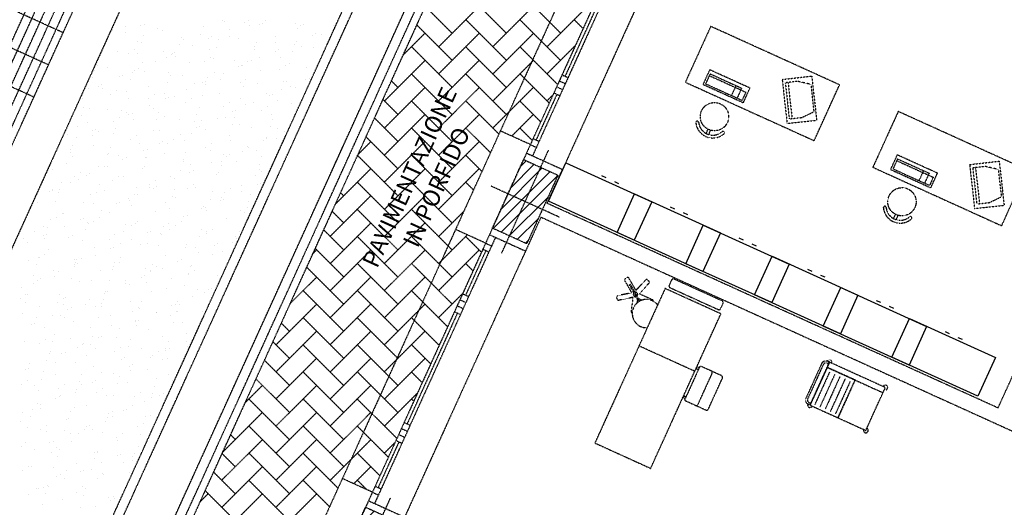
# Model space of a CAD drawing. Units: millimetres. Extents: x 366022 to 450225, y 135722 to 188496.
# Drawn here: x 398944 to 404167, y 165196 to 167784 of the extents above; entities that cross this region are included whole.
import ezdxf

# ---------------------------------------------------------------- set-up
doc = ezdxf.new("R2010")
doc.units = ezdxf.units.MM
doc.linetypes.add('NASCOSTA', pattern=[0.375, 0.25, -0.125])
doc.layers.add('01', color=6, linetype='Continuous')
doc.styles.add('stile1', font='arial.ttf')
pattern_1 = [(45, (-1499321.175, -587192.96), (-30.9540447, 30.9540447), [])]

# ---------------------------------------------------------------- blocks, each defined once
blk = doc.blocks.new('Armadio_studio')
for p, q in [((60, 47.5), (-40, 47.5)), ((-40, 47.5), (-40, 2.5)), ((60, 2.5), (60, 47.5)), ((-40, 2.5), (60, 2.5))]:
    blk.add_line(p, q)
at = {"layer": '01'}
for p, q in [((5, 50.6), (0, 50.6)), ((20, 50.6), (15, 50.6))]:
    blk.add_line(p, q, dxfattribs=at)

msp = doc.modelspace()

# ---------------------------------------------------------------- hatches: boundary and pattern name
at = {"layer": '01', "linetype": 'NASCOSTA', "ltscale": 0.003}
h = msp.add_hatch(dxfattribs=at)
h.set_pattern_fill('ANSI31', color=256, scale=350.205038, style=0)
h.set_pattern_definition(pattern_1)
h.paths.add_polyline_path([(401616.9, 167041.4), (401708, 167000), (401625.2, 166817.8), (401534.1, 166859.2)])
h.paths.add_polyline_path([(401708, 167000), (401799.1, 166958.6), (401716.3, 166776.4), (401625.2, 166817.8)])
h.paths.add_polyline_path([(401625.2, 166817.8), (401716.3, 166776.4), (401633.6, 166594.2), (401542.5, 166635.6)])
h.paths.add_polyline_path([(401534.1, 166859.2), (401625.2, 166817.8), (401542.5, 166635.6), (401451.4, 166677)])
h = msp.add_hatch(dxfattribs=at)
h.set_pattern_fill('ANSI31', color=256, scale=350.205038, style=0)
h.set_pattern_definition(pattern_1)
h.paths.add_polyline_path([(400779.1, 165196.5), (400870.2, 165155.1), (400787.4, 164972.9), (400696.3, 165014.3)])
h.paths.add_polyline_path([(400870.2, 165155.1), (400961.3, 165113.8), (400878.5, 164931.6), (400787.4, 164972.9)])
h.paths.add_polyline_path([(400787.4, 164972.9), (400878.5, 164931.6), (400795.8, 164749.3), (400704.7, 164790.7)])
h.paths.add_polyline_path([(400696.3, 165014.3), (400787.4, 164972.9), (400704.7, 164790.7), (400613.6, 164832.1)])

# ---------------------------------------------------------------- linework, layer by layer
for p, q in [((396534.9, 162453.4), (405709.2, 182655.9)), ((396577.6, 162434.1), (405751.9, 182636.5)), ((396620.3, 162414.7), (405794.6, 182617.1)), ((396663, 162395.3), (405837.3, 182597.7)), ((396705.7, 162375.9), (405880, 182578.3)), ((396743.1, 162358.9), (405917.4, 182561.3)), ((406122.4, 182468.2), (396948.1, 162265.8)), ((397927.5, 161821), (403042.1, 173083.8)), ((397973.1, 161800.3), (403108.4, 173108.7)), ((398200.8, 161696.9), (403336.1, 173005.3)), ((398246.4, 161676.2), (403381.7, 172984.6)), ((398246.4, 161676.2), (403381.7, 172984.6)), ((398282.8, 161659.7), (403418.1, 172968)), ((398200.8, 161696.9), (401619.2, 169224.4)), ((402093.7, 168514.9), (401493.5, 167193.1)), ((402273.7, 168487.7), (401632.4, 167075.5)), ((402305.5, 168473.2), (401664.3, 167061.1)), ((402465, 168400.8), (401823.7, 166988.7)), ((402103.8, 168071.4), (401837, 167483.7)), ((399175.1, 167714.2), (398491.8, 168024.5)), ((401525.7, 167711.6), (401310, 167927.3)), ((401813.2, 167711.6), (401597.6, 167927.3)), ((399097.5, 167543.4), (398414.2, 167853.7)), ((401238.1, 167711.6), (401095.8, 167854)), ((401166.3, 167639.7), (401381.9, 167855.4)), ((401453.8, 167639.7), (401669.4, 167855.4)), ((401741.3, 167639.7), (401957, 167855.4)), ((399505, 167745.5), (399505, 167745.5)), ((399587.3, 167752.1), (399587.3, 167752.1)), ((399604.8, 167759.7), (399604.8, 167759.7)), ((399677.6, 167734.4), (399677.6, 167734.4)), ((399919.7, 167749.7), (399919.7, 167749.7)), ((400018.3, 167778.5), (400018.3, 167778.5)), ((400030.9, 167776.2), (400030.9, 167776.2)), ((400055.8, 167733.2), (400055.8, 167733.2)), ((400138.3, 167769.1), (400138.3, 167769.1)), ((400155.8, 167776.7), (400155.8, 167776.7)), ((400165, 167751.7), (400165, 167751.7)), ((400217.8, 167757.1), (400217.8, 167757.1)), ((400231.4, 167763.9), (400231.4, 167763.9)), ((400249.6, 167778.1), (400249.6, 167778.1)), ((400408.4, 167761.4), (400408.4, 167761.4)), ((400417.3, 167735.7), (400417.3, 167735.7)), ((400431.9, 167751.6), (400431.9, 167751.6)), ((400449, 167756.7), (400449, 167756.7)), ((400606.9, 167750.2), (400606.9, 167750.2)), ((401238.1, 167567.9), (401050.9, 167755.1)), ((401525.7, 167567.9), (401310, 167783.5)), ((401813.2, 167567.9), (401597.6, 167783.5)), ((401932.4, 167736.2), (401885.1, 167783.5)), ((402609.4, 167747.9), (402474.9, 167451.8)), ((403292.7, 167437.6), (402609.4, 167747.9)), ((399020, 167372.6), (398336.7, 167682.9)), ((399434.2, 167724.7), (399434.2, 167724.7)), ((399504.8, 167716.3), (399504.8, 167716.3)), ((399600.3, 167700.7), (399600.3, 167700.7)), ((399704.4, 167724.1), (399704.4, 167724.1)), ((399800.8, 167688.3), (399800.8, 167688.3)), ((399903.9, 167702.7), (399903.9, 167702.7)), ((399944, 167684.6), (399944, 167684.6)), ((399961.4, 167692.2), (399961.4, 167692.2)), ((400055.9, 167694.3), (400055.9, 167694.3)), ((400103.3, 167681.3), (400103.3, 167681.3)), ((400301.1, 167696.3), (400301.1, 167696.3)), ((400495, 167701.5), (400495, 167701.5)), ((400512.5, 167709.1), (400512.5, 167709.1)), ((400544.5, 167706), (400544.5, 167706)), ((400978.5, 167595.7), (401094.4, 167711.6)), ((401166.3, 167496), (401381.9, 167711.6)), ((401453.8, 167496), (401669.4, 167711.6)), ((399410.4, 167675.2), (399410.4, 167675.2)), ((399570.4, 167669.3), (399570.4, 167669.3)), ((399588.9, 167662.3), (399588.9, 167662.3)), ((399789.4, 167650), (399789.4, 167650)), ((399813.8, 167679), (399813.8, 167679)), ((399861.5, 167648.7), (399861.5, 167648.7)), ((399989.9, 167637.7), (399989.9, 167637.7)), ((400001.3, 167676), (400001.3, 167676)), ((400192, 167639), (400192, 167639)), ((400201.8, 167663.7), (400201.8, 167663.7)), ((400302.8, 167659.9), (400302.8, 167659.9)), ((400402.2, 167651.4), (400402.2, 167651.4)), ((400412.5, 167665.6), (400412.5, 167665.6)), ((400437.3, 167640.9), (400437.3, 167640.9)), ((400502.3, 167638.5), (400502.3, 167638.5)), ((401238.1, 167424.1), (401022.5, 167639.7)), ((401525.7, 167424.1), (401310, 167639.7)), ((401797.7, 167439.6), (401597.6, 167639.7)), ((401741.3, 167496), (401891.5, 167646.1)), ((401887.5, 167637.3), (401885.1, 167639.7)), ((399461.3, 167612), (399461.3, 167612)), ((399523.2, 167604.2), (399523.2, 167604.2)), ((399555, 167625.2), (399555, 167625.2)), ((399571.2, 167602.3), (399571.2, 167602.3)), ((399706.6, 167613.9), (399706.6, 167613.9)), ((399722.7, 167582.8), (399722.7, 167582.8)), ((399749.6, 167600), (399749.6, 167600)), ((399754.5, 167603.8), (399754.5, 167603.8)), ((399767.1, 167607.6), (399767.1, 167607.6)), ((399771.7, 167590), (399771.7, 167590)), ((399950, 167623.7), (399950, 167623.7)), ((399953.9, 167582.4), (399953.9, 167582.4)), ((399972.2, 167577.7), (399972.2, 167577.7)), ((400190.4, 167625.3), (400190.4, 167625.3)), ((400218.1, 167581.1), (400218.1, 167581.1)), ((400300.6, 167617), (400300.6, 167617)), ((400318.1, 167624.6), (400318.1, 167624.6)), ((400328.2, 167583.6), (400328.2, 167583.6)), ((400390.9, 167613), (400390.9, 167613)), ((399355.4, 167541.3), (399355.4, 167541.3)), ((399408.8, 167528.4), (399408.8, 167528.4)), ((399597.5, 167556.6), (399597.5, 167556.6)), ((399667.1, 167564.2), (399667.1, 167564.2)), ((399842.7, 167558.6), (399842.7, 167558.6)), ((399922.1, 167561.4), (399922.1, 167561.4)), ((400086.1, 167568.3), (400086.1, 167568.3)), ((400106.3, 167532.5), (400106.3, 167532.5)), ((400121.6, 167540), (400121.6, 167540)), ((400123.7, 167540.1), (400123.7, 167540.1)), ((400153.4, 167561), (400153.4, 167561)), ((400172.6, 167565.4), (400172.6, 167565.4)), ((400352.9, 167539.6), (400352.9, 167539.6)), ((400373.1, 167553.1), (400373.1, 167553.1)), ((400464.4, 167528.2), (400464.4, 167528.2)), ((400878.7, 167352.2), (401094.4, 167567.9)), ((401166.3, 167352.2), (401381.9, 167567.9)), ((401453.8, 167352.2), (401669.4, 167567.9)), ((399329.7, 167476.1), (399329.7, 167476.1)), ((399341, 167514.5), (399341, 167514.5)), ((399472.7, 167479.6), (399472.7, 167479.6)), ((399491.6, 167485.9), (399491.6, 167485.9)), ((399541.5, 167502.2), (399541.5, 167502.2)), ((399555.2, 167515.5), (399555.2, 167515.5)), ((399572.7, 167523.1), (399572.7, 167523.1)), ((399608.2, 167507), (399608.2, 167507)), ((399733.6, 167501.2), (399733.6, 167501.2)), ((399742, 167489.9), (399742, 167489.9)), ((399807.7, 167485.6), (399807.7, 167485.6)), ((399942.5, 167477.6), (399942.5, 167477.6)), ((399978.9, 167503.2), (399978.9, 167503.2)), ((400023.7, 167496.6), (400023.7, 167496.6)), ((400222.3, 167512.9), (400222.3, 167512.9)), ((400321.1, 167518.6), (400321.1, 167518.6)), ((400480.4, 167472.5), (400480.4, 167472.5)), ((401238.1, 167280.3), (401022.5, 167496)), ((401525.7, 167280.3), (401310, 167496)), ((401752.8, 167340.7), (401597.6, 167496)), ((401821, 167491), (401852.9, 167476.5)), ((402603.7, 167517.6), (402568.5, 167440.2)), ((402606.1, 167496.3), (402582.2, 167443.5)), ((402601.8, 167486.8), (402795.6, 167398.8)), ((402817.8, 167420.4), (402603.7, 167517.6)), ((402606.1, 167496.3), (402773.3, 167420.4)), ((402988.4, 167466.5), (403145.2, 167483.9)), ((403145.2, 167483.9), (403171.2, 167250.2)), ((399360.8, 167431), (399360.8, 167431)), ((399378.3, 167438.6), (399378.3, 167438.6)), ((399384.3, 167420.8), (399384.3, 167420.8)), ((399530.2, 167463.8), (399530.2, 167463.8)), ((399627.7, 167430.6), (399627.7, 167430.6)), ((399730.6, 167451.5), (399730.6, 167451.5)), ((399869.8, 167445.9), (399869.8, 167445.9)), ((399911.9, 167448), (399911.9, 167448)), ((399929.4, 167455.6), (399929.4, 167455.6)), ((399931.1, 167439.2), (399931.1, 167439.2)), ((400007.2, 167464.2), (400007.2, 167464.2)), ((400115.1, 167447.8), (400115.1, 167447.8)), ((400131.6, 167426.9), (400131.6, 167426.9)), ((400143, 167465.2), (400143, 167465.2)), ((400206.6, 167442.8), (400206.6, 167442.8)), ((400343.4, 167452.9), (400343.4, 167452.9)), ((400358.5, 167457.6), (400358.5, 167457.6)), ((400380.4, 167429), (400380.4, 167429)), ((400406.1, 167421.4), (400406.1, 167421.4)), ((400462.9, 167464.9), (400462.9, 167464.9)), ((400878.7, 167208.4), (401094.4, 167424.1)), ((400950.6, 167424.1), (400916.2, 167458.5)), ((401166.3, 167208.4), (401381.9, 167424.1)), ((401453.8, 167208.4), (401669.4, 167424.1)), ((401792.1, 167427.2), (401824, 167412.7)), ((401806.6, 167459.1), (401838.4, 167444.6)), ((402474.9, 167451.8), (403158.2, 167141.5)), ((402568.5, 167440.2), (402782.6, 167343)), ((402582.2, 167443.5), (402775.9, 167355.6)), ((402743.2, 167434.1), (402719.2, 167381.3)), ((402773.3, 167420.4), (402749.4, 167367.6)), ((402782.6, 167343), (402817.8, 167420.4)), ((402988.4, 167466.5), (403014.4, 167232.8)), ((403071.5, 167455.9), (403004.9, 167448.5)), ((403004.9, 167448.5), (403026.2, 167257)), ((403019.5, 167450.1), (403040.8, 167258.7)), ((403142, 167439.6), (403071.5, 167455.9)), ((403158, 167295.8), (403142, 167439.6)), ((403158.2, 167141.5), (403292.7, 167437.6)), ((399278.3, 167395.1), (399278.3, 167395.1)), ((399311.9, 167416.2), (399311.9, 167416.2)), ((399427, 167387.1), (399427, 167387.1)), ((399458.8, 167408.2), (399458.8, 167408.2)), ((399512.4, 167403.8), (399512.4, 167403.8)), ((399658.3, 167386.7), (399658.3, 167386.7)), ((399712.9, 167391.5), (399712.9, 167391.5)), ((399735, 167371), (399735, 167371)), ((399763.9, 167375.2), (399763.9, 167375.2)), ((399829.4, 167412.1), (399829.4, 167412.1)), ((399913.4, 167379.2), (399913.4, 167379.2)), ((400005.9, 167390.5), (400005.9, 167390.5)), ((400251.2, 167392.5), (400251.2, 167392.5)), ((400268.5, 167380.4), (400268.5, 167380.4)), ((400286, 167388), (400286, 167388)), ((400332.1, 167414.6), (400332.1, 167414.6)), ((401793.5, 167388.1), (401683.3, 167145.4)), ((401741.3, 167352.2), (401771.9, 167382.8)), ((401777.6, 167395.3), (401809.5, 167380.8)), ((402795.6, 167398.8), (402775.9, 167355.6)), ((399275.2, 167363.5), (399275.2, 167363.5)), ((399282.3, 167316), (399282.3, 167316)), ((399520.5, 167365.5), (399520.5, 167365.5)), ((399626.5, 167365.7), (399626.5, 167365.7)), ((399635, 167327.6), (399635, 167327.6)), ((399717.5, 167363.4), (399717.5, 167363.4)), ((399826, 167344.3), (399826, 167344.3)), ((399857.8, 167365.3), (399857.8, 167365.3)), ((399900, 167319.8), (399900, 167319.8)), ((400025.4, 167322.9), (400025.4, 167322.9)), ((400057.2, 167343.9), (400057.2, 167343.9)), ((400113.8, 167366.9), (400113.8, 167366.9)), ((400142.1, 167335.1), (400142.1, 167335.1)), ((400186, 167344.5), (400186, 167344.5)), ((400256.7, 167322.5), (400256.7, 167322.5)), ((400314.3, 167354.6), (400314.3, 167354.6)), ((400387.4, 167337.1), (400387.4, 167337.1)), ((400950.6, 167280.3), (400871.3, 167359.6)), ((401238.1, 167136.5), (401022.5, 167352.2)), ((401485.9, 167176.4), (401310, 167352.2)), ((401707.9, 167241.8), (401597.6, 167352.2)), ((399270.9, 167277.6), (399270.9, 167277.6)), ((399312.6, 167311.4), (399312.6, 167311.4)), ((399411.4, 167308.1), (399411.4, 167308.1)), ((399471.4, 167265.3), (399471.4, 167265.3)), ((399482.7, 167303.7), (399482.7, 167303.7)), ((399512.1, 167290), (399512.1, 167290)), ((399523.1, 167278.9), (399523.1, 167278.9)), ((399540.6, 167286.5), (399540.6, 167286.5)), ((399656.6, 167310.1), (399656.6, 167310.1)), ((399683.2, 167291.4), (399683.2, 167291.4)), ((399711.5, 167268.6), (399711.5, 167268.6)), ((399883.7, 167279.1), (399883.7, 167279.1)), ((400036.2, 167264.5), (400036.2, 167264.5)), ((400074.2, 167295.9), (400074.2, 167295.9)), ((400084.2, 167266.8), (400084.2, 167266.8)), ((400091.6, 167303.5), (400091.6, 167303.5)), ((400224.9, 167301.5), (400224.9, 167301.5)), ((400278.3, 167279.8), (400278.3, 167279.8)), ((400878.7, 167064.7), (401094.4, 167280.3)), ((401166.3, 167064.7), (401381.9, 167280.3)), ((401554.5, 167165.4), (401669.4, 167280.3)), ((403026.2, 167257), (403092.8, 167264.4)), ((403092.8, 167264.4), (403158, 167295.8)), ((403603.7, 167296.4), (403469.3, 167000.3)), ((404287, 166986.1), (403603.7, 167296.4)), ((399253.1, 167217.7), (399253.1, 167217.7)), ((399305.5, 167237.5), (399305.5, 167237.5)), ((399440.6, 167243), (399440.6, 167243)), ((399547.5, 167252.8), (399547.5, 167252.8)), ((399671.8, 167253), (399671.8, 167253)), ((399792.8, 167254.7), (399792.8, 167254.7)), ((399872.3, 167240.7), (399872.3, 167240.7)), ((399879.8, 167211.4), (399879.8, 167211.4)), ((399897.3, 167219), (399897.3, 167219)), ((399911, 167247.2), (399911, 167247.2)), ((399991.7, 167260), (399991.7, 167260)), ((400072.8, 167228.4), (400072.8, 167228.4)), ((400110.5, 167225.8), (400110.5, 167225.8)), ((400273.3, 167216.1), (400273.3, 167216.1)), ((400284.7, 167254.5), (400284.7, 167254.5)), ((400950.6, 167136.5), (400826.4, 167260.8)), ((403014.4, 167232.8), (403171.2, 167250.2)), ((399198.2, 167172.4), (399198.2, 167172.4)), ((399246.2, 167158.5), (399246.2, 167158.5)), ((399328.7, 167194.4), (399328.7, 167194.4)), ((399330.9, 167170), (399330.9, 167170)), ((399346.2, 167202), (399346.2, 167202)), ((399362.6, 167191.1), (399362.6, 167191.1)), ((399441.6, 167182.1), (399441.6, 167182.1)), ((399453.6, 167205.4), (399453.6, 167205.4)), ((399562.1, 167169.7), (399562.1, 167169.7)), ((399654.1, 167193.1), (399654.1, 167193.1)), ((399683.7, 167197.4), (399683.7, 167197.4)), ((399797.3, 167175.5), (399797.3, 167175.5)), ((399854.6, 167180.7), (399854.6, 167180.7)), ((399929, 167199.4), (399929, 167199.4)), ((400055, 167168.4), (400055, 167168.4)), ((400172.4, 167209.1), (400172.4, 167209.1)), ((400309.9, 167204.4), (400309.9, 167204.4)), ((400348.3, 167192.4), (400348.3, 167192.4)), ((400950.6, 166992.8), (400781.5, 167161.9)), ((401238.1, 166992.8), (401022.5, 167208.4)), ((401493.5, 167193.1), (401255.9, 166670)), ((401441, 167077.5), (401310, 167208.4)), ((401652.9, 167120.7), (401493.5, 167193.1)), ((401663, 167143), (401597.6, 167208.4)), ((402585.5, 167178.6), (402594.7, 167201.9)), ((402599.4, 167173.1), (402608.7, 167196.3)), ((399151.8, 167117.5), (399151.8, 167117.5)), ((399223.5, 167117.5), (399223.5, 167117.5)), ((399334.4, 167117), (399334.4, 167117)), ((399530.3, 167148.6), (399530.3, 167148.6)), ((399577.8, 167126.7), (399577.8, 167126.7)), ((399685.4, 167126.8), (399685.4, 167126.8)), ((399702.9, 167134.4), (399702.9, 167134.4)), ((399729.8, 167127.2), (399729.8, 167127.2)), ((399761.6, 167148.3), (399761.6, 167148.3)), ((399819.9, 167142), (399819.9, 167142)), ((399961, 167126.9), (399961, 167126.9)), ((400065.1, 167144), (400065.1, 167144)), ((400153.9, 167107.9), (400153.9, 167107.9)), ((400236.4, 167143.8), (400236.4, 167143.8)), ((400253.9, 167151.4), (400253.9, 167151.4)), ((400255.5, 167156.1), (400255.5, 167156.1)), ((400308.5, 167153.7), (400308.5, 167153.7)), ((400739.3, 167069), (400806.8, 167136.5)), ((400878.7, 166920.9), (401094.4, 167136.5)), ((401166.3, 166920.9), (401381.9, 167136.5)), ((401652.9, 167120.7), (401684.8, 167106.3)), ((401667.4, 167152.6), (401699.3, 167138.1)), ((399212.1, 167079.1), (399212.1, 167079.1)), ((399216.4, 167094.3), (399216.4, 167094.3)), ((399225.3, 167059.7), (399225.3, 167059.7)), ((399412.6, 167066.8), (399412.6, 167066.8)), ((399415.9, 167072.9), (399415.9, 167072.9)), ((399423.9, 167105.2), (399423.9, 167105.2)), ((399470.6, 167061.6), (399470.6, 167061.6)), ((399602.9, 167091), (399602.9, 167091)), ((399613.1, 167054.5), (399613.1, 167054.5)), ((399624.4, 167092.9), (399624.4, 167092.9)), ((399714, 167071.4), (399714, 167071.4)), ((399824.9, 167080.6), (399824.9, 167080.6)), ((399929.3, 167105.8), (399929.3, 167105.8)), ((399956, 167086.7), (399956, 167086.7)), ((400025.4, 167068.3), (400025.4, 167068.3)), ((400042.1, 167059.3), (400042.1, 167059.3)), ((400059.5, 167066.9), (400059.5, 167066.9)), ((400128.7, 167084.4), (400128.7, 167084.4)), ((400160.5, 167105.5), (400160.5, 167105.5)), ((400201.3, 167088.6), (400201.3, 167088.6)), ((400225.9, 167056), (400225.9, 167056)), ((400950.6, 166849), (400736.6, 167063)), ((401238.1, 166849), (401022.5, 167064.7)), ((401396.1, 166978.6), (401310, 167064.7)), ((401632.4, 167075.5), (401435.9, 166642.8)), ((401501.1, 166544.5), (401749.3, 167091.1)), ((401632.4, 167075.5), (401823.7, 166988.7)), ((403598, 167066.1), (403562.8, 166988.7)), ((403812.1, 166968.9), (403598, 167066.1)), ((399194.3, 167019.2), (399194.3, 167019.2)), ((399361.4, 167004.3), (399361.4, 167004.3)), ((399394.8, 167006.9), (399394.8, 167006.9)), ((399408.5, 167006.4), (399408.5, 167006.4)), ((399491, 167042.3), (399491, 167042.3)), ((399508.5, 167049.9), (399508.5, 167049.9)), ((399606.7, 167006.3), (399606.7, 167006.3)), ((399615.3, 167051.5), (399615.3, 167051.5)), ((399813.5, 167042.2), (399813.5, 167042.2)), ((399814.8, 167030.1), (399814.8, 167030.1)), ((399850.1, 167016), (399850.1, 167016)), ((399959.6, 167023.4), (399959.6, 167023.4)), ((400014, 167029.9), (400014, 167029.9)), ((400014.3, 167008.7), (400014.3, 167008.7)), ((400092.2, 167031.3), (400092.2, 167031.3)), ((400214.5, 167017.6), (400214.5, 167017.6)), ((403600.5, 167044.8), (403576.5, 166992)), ((403596.1, 167035.3), (403789.9, 166947.3)), ((403600.5, 167044.8), (403767.7, 166968.9)), ((403982.7, 167015), (404139.5, 167032.4)), ((403982.7, 167015), (404008.7, 166781.3)), ((404065.9, 167004.4), (403999.2, 166996.9)), ((404136.3, 166988.1), (404065.9, 167004.4)), ((404139.5, 167032.4), (404165.5, 166798.7)), ((399119.4, 166989), (399119.4, 166989)), ((399234.7, 166952.9), (399234.7, 166952.9)), ((399266.5, 166974), (399266.5, 166974)), ((399296.6, 166957.8), (399296.6, 166957.8)), ((399314.1, 166965.4), (399314.1, 166965.4)), ((399465.9, 166952.6), (399465.9, 166952.6)), ((399595.3, 166994.6), (399595.3, 166994.6)), ((399742.9, 166950.9), (399742.9, 166950.9)), ((399795.8, 166982.3), (399795.8, 166982.3)), ((399847.7, 166974.7), (399847.7, 166974.7)), ((399865.2, 166982.4), (399865.2, 166982.4)), ((399986.3, 166960.6), (399986.3, 166960.6)), ((399996.3, 166970), (399996.3, 166970)), ((400196.7, 166957.6), (400196.7, 166957.6)), ((400213.7, 166987.3), (400213.7, 166987.3)), ((400228.3, 166975.9), (400228.3, 166975.9)), ((400619.7, 166805.6), (400806.8, 166992.8)), ((400878.7, 166777.1), (401094.4, 166992.8)), ((401166.3, 166777.1), (401381.9, 166992.8)), ((401742, 166808.7), (401823.7, 166988.7)), ((403469.3, 167000.3), (404152.6, 166690)), ((403562.8, 166988.7), (403776.9, 166891.4)), ((403576.5, 166992), (403770.2, 166904)), ((403737.5, 166982.6), (403713.5, 166929.8)), ((403767.7, 166968.9), (403743.7, 166916.1)), ((403776.9, 166891.4), (403812.1, 166968.9)), ((403999.2, 166996.9), (404020.5, 166805.5)), ((404013.8, 166998.6), (404035.1, 166807.1)), ((404152.3, 166844.3), (404136.3, 166988.1)), ((404152.6, 166690), (404287, 166986.1)), ((399164.7, 166919), (399164.7, 166919)), ((399214.1, 166921.9), (399214.1, 166921.9)), ((399255.5, 166933.6), (399255.5, 166933.6)), ((399365.1, 166906.7), (399365.1, 166906.7)), ((399434.1, 166931.5), (399434.1, 166931.5)), ((399497.6, 166948.9), (399497.6, 166948.9)), ((399633.6, 166910.1), (399633.6, 166910.1)), ((399665.4, 166931.2), (399665.4, 166931.2)), ((399670.8, 166897.8), (399670.8, 166897.8)), ((399765.2, 166938.9), (399765.2, 166938.9)), ((399864.9, 166909.8), (399864.9, 166909.8)), ((400122.4, 166905.3), (400122.4, 166905.3)), ((400204.4, 166907.2), (400204.4, 166907.2)), ((400221.8, 166914.8), (400221.8, 166914.8)), ((400950.6, 166705.2), (400734.9, 166920.9)), ((401238.1, 166705.2), (401022.5, 166920.9)), ((401351.2, 166879.8), (401310, 166920.9)), ((401807.4, 166735.1), (401443, 166900.5)), ((403789.9, 166947.3), (403770.2, 166904)), ((399102.3, 166873.3), (399102.3, 166873.3)), ((399119.7, 166880.9), (399119.7, 166880.9)), ((399120.2, 166877.2), (399120.2, 166877.2)), ((399148.3, 166868.5), (399148.3, 166868.5)), ((399153.3, 166880.7), (399153.3, 166880.7)), ((399319.7, 166855.8), (399319.7, 166855.8)), ((399353.8, 166868.4), (399353.8, 166868.4)), ((399391.7, 166878.3), (399391.7, 166878.3)), ((399554.3, 166856), (399554.3, 166856)), ((399565.6, 166894.4), (399565.6, 166894.4)), ((399570.8, 166854.4), (399570.8, 166854.4)), ((399633.8, 166893.6), (399633.8, 166893.6)), ((399653.3, 166890.2), (399653.3, 166890.2)), ((399766.1, 166882.1), (399766.1, 166882.1)), ((399833.1, 166888.7), (399833.1, 166888.7)), ((399879, 166895.5), (399879, 166895.5)), ((399966.6, 166869.8), (399966.6, 166869.8)), ((400032.5, 166867.3), (400032.5, 166867.3)), ((400064.3, 166888.4), (400064.3, 166888.4)), ((400121.9, 166871.3), (400121.9, 166871.3)), ((400167.1, 166857.5), (400167.1, 166857.5)), ((400591.2, 166633.4), (400806.8, 166849)), ((400663.1, 166849), (400646.8, 166865.3)), ((400878.7, 166633.4), (401094.4, 166849)), ((399039.2, 166811.2), (399039.2, 166811.2)), ((399135.5, 166820.7), (399135.5, 166820.7)), ((399284.5, 166813.2), (399284.5, 166813.2)), ((399336, 166808.4), (399336, 166808.4)), ((399458.9, 166805.7), (399458.9, 166805.7)), ((399476.4, 166813.3), (399476.4, 166813.3)), ((399519.2, 166834.4), (399519.2, 166834.4)), ((399527.9, 166822.9), (399527.9, 166822.9)), ((399536.5, 166796.1), (399536.5, 166796.1)), ((399718.6, 166813), (399718.6, 166813)), ((399754.7, 166843.7), (399754.7, 166843.7)), ((399769.9, 166838.2), (399769.9, 166838.2)), ((399955.2, 166831.4), (399955.2, 166831.4)), ((400010, 166822.7), (400010, 166822.7)), ((400015.2, 166840.2), (400015.2, 166840.2)), ((400027.5, 166830.3), (400027.5, 166830.3)), ((400155.7, 166819.1), (400155.7, 166819.1)), ((404133.5, 165722.7), (401742, 166808.7)), ((404008.7, 166781.3), (404165.5, 166798.7)), ((404020.5, 166805.5), (404087.2, 166812.9)), ((404087.2, 166812.9), (404152.3, 166844.3)), ((399170.3, 166756.9), (399170.3, 166756.9)), ((399175.4, 166755.8), (399175.4, 166755.8)), ((399376.4, 166769.8), (399376.4, 166769.8)), ((399420.6, 166757.8), (399420.6, 166757.8)), ((399664, 166767.5), (399664, 166767.5)), ((399737, 166783.8), (399737, 166783.8)), ((399833.1, 166745.7), (399833.1, 166745.7)), ((399906.1, 166782.8), (399906.1, 166782.8)), ((399918.1, 166791.6), (399918.1, 166791.6)), ((399927.5, 166786.8), (399927.5, 166786.8)), ((399937.5, 166771.5), (399937.5, 166771.5)), ((400117.6, 166770.2), (400117.6, 166770.2)), ((400137.9, 166759.2), (400137.9, 166759.2)), ((400151.4, 166784.8), (400151.4, 166784.8)), ((400663.1, 166705.2), (400601.9, 166766.4)), ((400950.6, 166561.5), (400734.9, 166777.1)), ((401238.1, 166561.5), (401022.5, 166777.1)), ((401166.3, 166633.4), (401300, 166767.1)), ((403579.8, 166727.1), (403589.1, 166750.4)), ((403593.8, 166721.6), (403603, 166744.8)), ((399105.9, 166720.6), (399105.9, 166720.6)), ((399138.5, 166735.9), (399138.5, 166735.9)), ((399264.5, 166721.2), (399264.5, 166721.2)), ((399282, 166728.8), (399282, 166728.8)), ((399306.4, 166708.3), (399306.4, 166708.3)), ((399311.5, 166700.5), (399311.5, 166700.5)), ((399338, 166714.5), (399338, 166714.5)), ((399369.8, 166735.5), (399369.8, 166735.5)), ((399506.8, 166695.9), (399506.8, 166695.9)), ((399537.4, 166693.1), (399537.4, 166693.1)), ((399556.8, 166702.4), (399556.8, 166702.4)), ((399569.2, 166714.1), (399569.2, 166714.1)), ((399733.1, 166702.3), (399733.1, 166702.3)), ((399768.7, 166692.7), (399768.7, 166692.7)), ((399800.2, 166712.2), (399800.2, 166712.2)), ((399815.6, 166738.1), (399815.6, 166738.1)), ((400042.3, 166727.5), (400042.3, 166727.5)), ((400591.2, 166489.6), (400806.8, 166705.2)), ((400878.7, 166489.6), (401094.4, 166705.2)), ((401708.9, 166735.8), (401627.2, 166555.9)), ((401708.9, 166735.8), (404703, 165376.2)), ((399024.1, 166660.1), (399024.1, 166660.1)), ((399069.5, 166685.2), (399069.5, 166685.2)), ((399070.2, 166636.7), (399070.2, 166636.7)), ((399087.6, 166644.3), (399087.6, 166644.3)), ((399094.5, 166682.2), (399094.5, 166682.2)), ((399182, 166685.3), (399182, 166685.3)), ((399223.5, 166638.7), (399223.5, 166638.7)), ((399295, 166669.9), (399295, 166669.9)), ((399447.7, 166645.1), (399447.7, 166645.1)), ((399495.5, 166657.6), (399495.5, 166657.6)), ((399621.2, 166653.6), (399621.2, 166653.6)), ((399638.7, 166661.2), (399638.7, 166661.2)), ((399693, 166647.1), (399693, 166647.1)), ((399695.9, 166645.3), (399695.9, 166645.3)), ((399707.3, 166683.6), (399707.3, 166683.6)), ((399736.9, 166671.6), (399736.9, 166671.6)), ((399907.8, 166671.3), (399907.8, 166671.3)), ((399936.4, 166656.8), (399936.4, 166656.8)), ((399936.4, 166650.2), (399936.4, 166650.2)), ((399968.1, 166671.3), (399968.1, 166671.3)), ((400108.3, 166659), (400108.3, 166659)), ((400663.1, 166561.5), (400557, 166667.6)), ((401255.9, 166670), (400655.7, 165348.3)), ((401435.9, 166642.8), (400794.6, 165230.7)), ((401166.3, 166489.6), (401318.3, 166641.7)), ((401415.3, 166597.6), (401255.9, 166670)), ((401435.9, 166642.8), (401627.2, 166555.9)), ((398962.2, 166620.1), (398962.2, 166620.1)), ((398987.7, 166600.8), (398987.7, 166600.8)), ((399076.7, 166622.2), (399076.7, 166622.2)), ((399205.6, 166629.8), (399205.6, 166629.8)), ((399277.2, 166609.9), (399277.2, 166609.9)), ((399423, 166617.3), (399423, 166617.3)), ((399477.7, 166597.6), (399477.7, 166597.6)), ((399538.7, 166617.8), (399538.7, 166617.8)), ((399583.8, 166589.7), (399583.8, 166589.7)), ((399622.4, 166595.9), (399622.4, 166595.9)), ((399678.2, 166585.3), (399678.2, 166585.3)), ((399829.1, 166591.7), (399829.1, 166591.7)), ((399896.4, 166632.9), (399896.4, 166632.9)), ((399977.9, 166586.1), (399977.9, 166586.1)), ((399995.4, 166593.7), (399995.4, 166593.7)), ((400072.5, 166601.4), (400072.5, 166601.4)), ((400089.8, 166634.7), (400089.8, 166634.7)), ((400096.9, 166620.6), (400096.9, 166620.6)), ((400950.6, 166417.7), (400734.9, 166633.4)), ((401467.8, 166628.3), (400826.5, 165216.2)), ((401238.1, 166417.7), (401022.5, 166633.4)), ((401393.6, 166549.8), (401310, 166633.4)), ((401415.3, 166597.6), (401447.2, 166583.1)), ((399074.1, 166539.8), (399074.1, 166539.8)), ((399098.4, 166564.7), (399098.4, 166564.7)), ((399341.8, 166574.4), (399341.8, 166574.4)), ((399344.3, 166533.2), (399344.3, 166533.2)), ((399426.8, 166569.1), (399426.8, 166569.1)), ((399444.3, 166576.7), (399444.3, 166576.7)), ((399720, 166534.4), (399720, 166534.4)), ((399821.9, 166574.5), (399821.9, 166574.5)), ((399878.7, 166573), (399878.7, 166573)), ((399895.4, 166550.2), (399895.4, 166550.2)), ((399965.3, 166536.3), (399965.3, 166536.3)), ((400021.4, 166553.1), (400021.4, 166553.1)), ((400079.1, 166560.7), (400079.1, 166560.7)), ((400500.1, 166542.3), (400519.3, 166561.5)), ((400663.1, 166417.7), (400512.1, 166568.7)), ((400591.2, 166345.8), (400806.8, 166561.5)), ((400878.7, 166345.8), (401094.4, 166561.5)), ((401627.2, 166555.9), (400985.9, 165143.8)), ((401166.3, 166345.8), (401381.9, 166561.5)), ((401416.8, 166558.5), (401309.5, 166322.2)), ((401400.9, 166565.7), (401432.8, 166551.2)), ((398989.3, 166507.4), (398989.3, 166507.4)), ((399035.7, 166483.7), (399035.7, 166483.7)), ((399042.3, 166518.8), (399042.3, 166518.8)), ((399047.1, 166522.1), (399047.1, 166522.1)), ((399232.5, 166484.6), (399232.5, 166484.6)), ((399234.5, 166509.3), (399234.5, 166509.3)), ((399241.8, 166497.4), (399241.8, 166497.4)), ((399247.6, 166509.8), (399247.6, 166509.8)), ((399249.9, 166492.2), (399249.9, 166492.2)), ((399273.6, 166518.4), (399273.6, 166518.4)), ((399448, 166497.5), (399448, 166497.5)), ((399473, 166497), (399473, 166497)), ((399477.9, 166519.1), (399477.9, 166519.1)), ((399648.5, 166485.2), (399648.5, 166485.2)), ((399783.5, 166501.5), (399783.5, 166501.5)), ((399801, 166509.1), (399801, 166509.1)), ((400950.6, 166273.9), (400734.9, 166489.6)), ((401238.1, 166273.9), (401022.5, 166489.6)), ((401348.7, 166450.9), (401310, 166489.6)), ((404133.5, 165722.7), (404490.3, 166508.5)), ((399125.4, 166452), (399125.4, 166452)), ((399149.9, 166448.7), (399149.9, 166448.7)), ((399236.2, 166471.4), (399236.2, 166471.4)), ((399370.7, 166454), (399370.7, 166454)), ((399436.7, 166459.1), (399436.7, 166459.1)), ((399441.2, 166476), (399441.2, 166476)), ((399614.1, 166463.7), (399614.1, 166463.7)), ((399637.2, 166446.8), (399637.2, 166446.8)), ((399640.7, 166454.6), (399640.7, 166454.6)), ((399672.5, 166475.6), (399672.5, 166475.6)), ((399701, 166465.7), (399701, 166465.7)), ((399837.6, 166434.5), (399837.6, 166434.5)), ((399840.2, 166433.2), (399840.2, 166433.2)), ((399849, 166472.8), (399849, 166472.8)), ((399856.2, 166479), (399856.2, 166479)), ((399872, 166454.2), (399872, 166454.2)), ((400663.1, 166273.9), (400467.2, 166469.8)), ((399018, 166423.8), (399018, 166423.8)), ((399019.5, 166381.3), (399019.5, 166381.3)), ((399038.1, 166400.1), (399038.1, 166400.1)), ((399055.6, 166407.7), (399055.6, 166407.7)), ((399127.3, 166421.6), (399127.3, 166421.6)), ((399218.4, 166411.4), (399218.4, 166411.4)), ((399261.6, 166396.6), (399261.6, 166396.6)), ((399326.8, 166400.2), (399326.8, 166400.2)), ((399418.9, 166399.1), (399418.9, 166399.1)), ((399506.6, 166381.1), (399506.6, 166381.1)), ((399506.9, 166398.6), (399506.9, 166398.6)), ((399526.3, 166378.8), (399526.3, 166378.8)), ((399589.1, 166417), (399589.1, 166417)), ((399606.6, 166424.6), (399606.6, 166424.6)), ((399619.4, 166386.8), (399619.4, 166386.8)), ((399750.3, 166408.3), (399750.3, 166408.3)), ((399992.3, 166423.6), (399992.3, 166423.6)), ((400380.5, 166278.9), (400519.3, 166417.7)), ((400591.2, 166202.1), (400806.8, 166417.7)), ((400878.7, 166202.1), (401094.4, 166417.7)), ((402191.1, 166334), (402153.9, 166399.5)), ((402156.7, 166409.8), (402165.4, 166414.7)), ((402212.8, 166346.4), (402175.6, 166411.9)), ((402184.5, 166378.8), (402179.3, 166375.6)), ((402227.9, 166287.1), (402179.3, 166375.6)), ((402233.1, 166290.1), (402184.5, 166378.8)), ((402212.8, 166346.4), (402263.6, 166402)), ((402231.3, 166329.5), (402282.1, 166385.1)), ((402274.2, 166402.4), (402281.6, 166395.7)), ((402401.5, 166401.8), (402389, 166374.5)), ((402669.8, 166291), (402414.7, 166406.8)), ((398955.6, 166364.2), (398955.6, 166364.2)), ((398988.3, 166323.6), (398988.3, 166323.6)), ((399155.7, 166326), (399155.7, 166326)), ((399394.7, 166332.5), (399394.7, 166332.5)), ((399397.8, 166341.3), (399397.8, 166341.3)), ((399412.2, 166340.1), (399412.2, 166340.1)), ((399643, 166343.2), (399643, 166343.2)), ((399725.7, 166357.4), (399725.7, 166357.4)), ((399819.9, 166374.5), (399819.9, 166374.5)), ((399886.4, 166353), (399886.4, 166353)), ((399925.2, 166336), (399925.2, 166336)), ((399945.8, 166349.5), (399945.8, 166349.5)), ((399963.3, 166357.1), (399963.3, 166357.1)), ((400663.1, 166130.2), (400447.4, 166345.8)), ((400950.6, 166130.2), (400734.9, 166345.8)), ((401214, 166154.3), (401022.5, 166345.8)), ((401166.3, 166202.1), (401293.5, 166329.3)), ((401293.5, 166329.4), (401325.4, 166314.9)), ((402367.3, 166356.9), (401995, 165537)), ((402191.1, 166334), (402117.3, 166318.9)), ((402231.3, 166329.5), (402299.9, 166298.3)), ((402663.4, 166222.5), (402367.3, 166356.9)), ((402394, 166361.3), (402649.1, 166245.4)), ((398946.1, 166301.7), (398946.1, 166301.7)), ((398976.9, 166285.2), (398976.9, 166285.2)), ((398977.9, 166322.7), (398977.9, 166322.7)), ((399145.6, 166280.3), (399145.6, 166280.3)), ((399177.4, 166301.3), (399177.4, 166301.3)), ((399177.4, 166272.9), (399177.4, 166272.9)), ((399188.8, 166311.3), (399188.8, 166311.3)), ((399291.9, 166270.6), (399291.9, 166270.6)), ((399312.2, 166296.6), (399312.2, 166296.6)), ((399376.9, 166279.9), (399376.9, 166279.9)), ((399389.2, 166299), (399389.2, 166299)), ((399533.9, 166285.9), (399533.9, 166285.9)), ((399589.7, 166286.7), (399589.7, 166286.7)), ((399768.9, 166272.5), (399768.9, 166272.5)), ((399779.2, 166287.9), (399779.2, 166287.9)), ((399790.2, 166274.4), (399790.2, 166274.4)), ((399863.3, 166313.6), (399863.3, 166313.6)), ((400303.6, 166058.3), (400519.3, 166273.9)), ((400591.2, 166058.3), (400806.8, 166273.9)), ((400878.7, 166058.3), (401094.4, 166273.9)), ((401279.1, 166297.5), (401311, 166283)), ((402113.4, 166300.2), (402111.4, 166310)), ((402196.1, 166309.5), (402122.3, 166294.4)), ((402196.1, 166309.5), (402187.6, 166234.6)), ((402220.3, 166301), (402217.9, 166279.4)), ((402225, 166304.8), (402245.9, 166295.4)), ((402662.4, 166250.4), (402674.8, 166277.7)), ((398959.2, 166225.3), (398959.2, 166225.3)), ((399048.5, 166260.9), (399048.5, 166260.9)), ((399200.4, 166248), (399200.4, 166248)), ((399217.8, 166255.6), (399217.8, 166255.6)), ((399345.1, 166258.9), (399345.1, 166258.9)), ((399377.9, 166260.6), (399377.9, 166260.6)), ((399544.5, 166237.5), (399544.5, 166237.5)), ((399576.3, 166258.5), (399576.3, 166258.5)), ((399578.4, 166248.3), (399578.4, 166248.3)), ((399668.9, 166229.1), (399668.9, 166229.1)), ((399670.1, 166230.5), (399670.1, 166230.5)), ((399751.4, 166264.9), (399751.4, 166264.9)), ((399775.8, 166237.1), (399775.8, 166237.1)), ((399778.8, 166236), (399778.8, 166236)), ((399915.4, 166232.5), (399915.4, 166232.5)), ((401266, 166226.5), (400999.2, 165638.9)), ((401250.1, 166233.7), (401282, 166219.3)), ((401264.6, 166265.6), (401296.5, 166251.1)), ((402291, 165402.5), (402663.4, 166222.5)), ((399023.5, 166171.1), (399023.5, 166171.1)), ((399031.2, 166204.5), (399031.2, 166204.5)), ((399117.9, 166212.1), (399117.9, 166212.1)), ((399159.6, 166213), (399159.6, 166213)), ((399184.6, 166205.5), (399184.6, 166205.5)), ((399230.6, 166183.1), (399230.6, 166183.1)), ((399360.1, 166200.7), (399360.1, 166200.7)), ((399428, 166215.2), (399428, 166215.2)), ((399557, 166180.4), (399557, 166180.4)), ((399560.6, 166188.3), (399560.6, 166188.3)), ((399574.5, 166188), (399574.5, 166188)), ((399744, 166216.1), (399744, 166216.1)), ((399761.1, 166176), (399761.1, 166176)), ((399806.2, 166175.2), (399806.2, 166175.2)), ((400375.5, 166130.2), (400332.5, 166173.2)), ((400663.1, 165986.4), (400447.4, 166202.1)), ((400950.6, 165986.4), (400734.9, 166202.1)), ((401169.1, 166055.4), (401022.5, 166202.1)), ((399006, 166163.5), (399006, 166163.5)), ((399075.5, 166148.2), (399075.5, 166148.2)), ((399320.8, 166150.1), (399320.8, 166150.1)), ((399430.1, 166161.7), (399430.1, 166161.7)), ((399474.5, 166144.5), (399474.5, 166144.5)), ((399564.2, 166159.9), (399564.2, 166159.9)), ((399629.6, 166140.3), (399629.6, 166140.3)), ((399829, 166118.9), (399829, 166118.9)), ((400303.6, 165914.5), (400519.3, 166130.2)), ((400591.2, 165914.5), (400806.8, 166130.2)), ((400878.7, 165914.5), (401094.4, 166130.2)), ((398969.6, 166077.5), (398969.6, 166077.5)), ((399049.4, 166063.2), (399049.4, 166063.2)), ((399081.2, 166084.2), (399081.2, 166084.2)), ((399118.6, 166074.4), (399118.6, 166074.4)), ((399130, 166112.8), (399130, 166112.8)), ((399211.7, 166092.8), (399211.7, 166092.8)), ((399280.7, 166062.8), (399280.7, 166062.8)), ((399319.1, 166062.1), (399319.1, 166062.1)), ((399330.5, 166100.5), (399330.5, 166100.5)), ((399362.7, 166095.9), (399362.7, 166095.9)), ((399380.1, 166103.5), (399380.1, 166103.5)), ((399456.9, 166094.8), (399456.9, 166094.8)), ((399530.9, 166088.2), (399530.9, 166088.2)), ((399700.3, 166104.5), (399700.3, 166104.5)), ((399731.4, 166075.9), (399731.4, 166075.9)), ((399831.2, 166077), (399831.2, 166077)), ((400375.5, 165986.4), (400287.6, 166074.3)), ((401166.3, 166058.3), (401173.9, 166065.9)), ((399100.9, 166014.5), (399100.9, 166014.5)), ((399105.8, 166022.1), (399105.8, 166022.1)), ((399168.3, 166011.4), (399168.3, 166011.4)), ((399185.8, 166019), (399185.8, 166019)), ((399248.9, 166041.8), (399248.9, 166041.8)), ((399280.1, 166060), (399280.1, 166060)), ((399347.8, 166037.4), (399347.8, 166037.4)), ((399448.4, 166020.4), (399448.4, 166020.4)), ((399480.1, 166041.4), (399480.1, 166041.4)), ((399519.6, 166049.8), (399519.6, 166049.8)), ((399593.1, 166039.4), (399593.1, 166039.4)), ((399679.6, 166020), (399679.6, 166020)), ((399719.3, 166028.3), (399719.3, 166028.3)), ((399720, 166037.5), (399720, 166037.5)), ((399736.8, 166035.9), (399736.8, 166035.9)), ((399836.5, 166049.1), (399836.5, 166049.1)), ((400663.1, 165842.6), (400447.4, 166058.3)), ((400950.6, 165842.6), (400734.9, 166058.3)), ((401124.2, 165956.5), (401022.5, 166058.3)), ((402524.9, 165917.5), (402228.8, 166052)), ((399085.8, 165975.5), (399085.8, 165975.5)), ((399134.4, 165966), (399134.4, 165966)), ((399241.9, 165966.8), (399241.9, 165966.8)), ((399301.3, 166002.2), (399301.3, 166002.2)), ((399484, 165982.1), (399484, 165982.1)), ((399501.8, 165989.9), (399501.8, 165989.9)), ((399636.8, 165992.5), (399636.8, 165992.5)), ((399647.8, 165999), (399647.8, 165999)), ((399702.3, 165977.6), (399702.3, 165977.6)), ((399729.3, 165984), (399729.3, 165984)), ((400375.5, 165842.6), (400242.7, 165975.5)), ((400303.6, 165770.7), (400519.3, 165986.4)), ((400591.2, 165770.7), (400806.8, 165986.4)), ((400878.7, 165770.7), (401094.4, 165986.4)), ((403197.2, 165957.5), (403114.5, 165775.3)), ((403239.5, 165965.8), (403136, 165738)), ((403136, 165738), (403239.5, 165965.8)), ((403235.3, 165956.7), (403226.2, 165960.8)), ((403239.5, 165965.8), (403230.3, 165969.9)), ((403535.5, 165831.3), (403239.5, 165965.8)), ((398973.9, 165926.9), (398973.9, 165926.9)), ((398991.4, 165934.5), (398991.4, 165934.5)), ((398998.5, 165957), (398998.5, 165957)), ((399071.2, 165914.3), (399071.2, 165914.3)), ((399333.9, 165944.6), (399333.9, 165944.6)), ((399378.1, 165911.4), (399378.1, 165911.4)), ((399442.4, 165907.9), (399442.4, 165907.9)), ((399524.9, 165943.8), (399524.9, 165943.8)), ((399533.4, 165923.2), (399533.4, 165923.2)), ((399542.4, 165951.4), (399542.4, 165951.4)), ((399620.2, 165926.7), (399620.2, 165926.7)), ((400663.1, 165698.9), (400447.4, 165914.5)), ((400950.6, 165698.9), (400734.9, 165914.5)), ((401079.3, 165857.7), (401022.5, 165914.5)), ((402552.8, 165946.1), (402470, 165763.9)), ((402532.1, 165932.4), (402536.7, 165942.4)), ((402532.1, 165932.4), (402544.1, 165927)), ((402536.7, 165942.4), (402548.6, 165937)), ((402542.5, 165742), (402617, 165906)), ((402612, 165919.2), (402552.8, 165946.1)), ((402666.7, 165894.4), (402607.8, 165921.1)), ((403206.3, 165953.3), (403123.6, 165771.1)), ((403226.1, 165936.4), (403136, 165738)), ((403240, 165914.3), (403161.6, 165741.7)), ((403375.1, 165871.2), (403227, 165938.4)), ((403227, 165938.4), (403523.1, 165804)), ((398985, 165867.2), (398985, 165867.2)), ((399059.8, 165876), (399059.8, 165876)), ((399134.7, 165901.7), (399134.7, 165901.7)), ((399260.3, 165863.6), (399260.3, 165863.6)), ((399271.7, 165902), (399271.7, 165902)), ((399330.6, 165859.3), (399330.6, 165859.3)), ((399348, 165866.9), (399348, 165866.9)), ((399472.1, 165889.7), (399472.1, 165889.7)), ((399514.3, 165856), (399514.3, 165856)), ((399672.6, 165877.4), (399672.6, 165877.4)), ((399732.8, 165901.8), (399732.8, 165901.8)), ((399756.3, 165871.3), (399756.3, 165871.3)), ((400375.5, 165698.9), (400197.8, 165876.6)), ((402597.2, 165717.1), (402671.6, 165881.1)), ((403267.3, 165901.9), (403188.9, 165729.3)), ((403294.6, 165889.5), (403216.3, 165716.9)), ((403322, 165877.1), (403243.6, 165704.5)), ((403349.3, 165864.6), (403270.9, 165692.1)), ((403284.1, 165670.8), (403375.1, 165871.2)), ((403375.1, 165871.2), (403284.1, 165670.8)), ((398953.2, 165846.1), (398953.2, 165846.1)), ((399025.6, 165844.3), (399025.6, 165844.3)), ((399042.1, 165816), (399042.1, 165816)), ((399152.7, 165824.7), (399152.7, 165824.7)), ((399184.5, 165845.8), (399184.5, 165845.8)), ((399242.5, 165803.7), (399242.5, 165803.7)), ((399248.1, 165823.4), (399248.1, 165823.4)), ((399270.8, 165846.3), (399270.8, 165846.3)), ((399352.2, 165803.3), (399352.2, 165803.3)), ((399384, 165824.4), (399384, 165824.4)), ((399460.8, 165851.3), (399460.8, 165851.3)), ((399583.4, 165802.9), (399583.4, 165802.9)), ((399650.4, 165800.7), (399650.4, 165800.7)), ((399661.3, 165839), (399661.3, 165839)), ((400141.3, 165752.2), (400231.8, 165842.6)), ((400303.6, 165627), (400519.3, 165842.6)), ((400591.2, 165627), (400806.8, 165842.6)), ((400878.7, 165627), (401054.3, 165802.6)), ((403432.1, 165603.6), (403535.5, 165831.3)), ((399038.3, 165749), (399038.3, 165749)), ((399136.2, 165774.8), (399136.2, 165774.8)), ((399153.7, 165782.4), (399153.7, 165782.4)), ((399161.7, 165789), (399161.7, 165789)), ((399407, 165790.9), (399407, 165790.9)), ((399443, 165791.4), (399443, 165791.4)), ((399551.6, 165781.9), (399551.6, 165781.9)), ((399604.7, 165755.9), (399604.7, 165755.9)), ((399643.5, 165779.1), (399643.5, 165779.1)), ((399687.2, 165791.7), (399687.2, 165791.7)), ((399704.7, 165799.3), (399704.7, 165799.3)), ((400375.5, 165555.1), (400159.9, 165770.7)), ((400663.1, 165555.1), (400447.4, 165770.7)), ((400944.6, 165561.1), (400734.9, 165770.7)), ((401034.4, 165758.8), (401022.5, 165770.7)), ((402466.8, 165788.4), (402462.2, 165778.4)), ((402462.2, 165778.4), (402474.2, 165773)), ((402466.8, 165788.4), (402478.7, 165783)), ((402470, 165763.9), (402529.3, 165737)), ((403131.1, 165751.3), (403140.2, 165747.1)), ((398959.3, 165697.9), (398959.3, 165697.9)), ((399012.4, 165715.9), (399012.4, 165715.9)), ((399053.7, 165738.9), (399053.7, 165738.9)), ((399055.8, 165718.3), (399055.8, 165718.3)), ((399212.9, 165703.5), (399212.9, 165703.5)), ((399237.7, 165727.6), (399237.7, 165727.6)), ((399297.9, 165733.6), (399297.9, 165733.6)), ((399437.2, 165706.2), (399437.2, 165706.2)), ((399492.8, 165707.2), (399492.8, 165707.2)), ((399510.3, 165714.8), (399510.3, 165714.8)), ((399543.2, 165735.6), (399543.2, 165735.6)), ((400021.7, 165488.8), (400231.8, 165698.9)), ((400303.6, 165483.2), (400519.3, 165698.9)), ((400591.2, 165483.2), (400806.8, 165698.9)), ((402525, 165738.9), (402583.9, 165712.2)), ((403136, 165738), (403126.9, 165742.2)), ((403136, 165738), (403284.1, 165670.8)), ((403136, 165738), (403432.1, 165603.6)), ((398948.6, 165653.2), (398948.6, 165653.2)), ((399001, 165677.5), (399001, 165677.5)), ((399192, 165662.9), (399192, 165662.9)), ((399201.5, 165665.2), (399201.5, 165665.2)), ((399402, 165652.9), (399402, 165652.9)), ((399410.3, 165671.3), (399410.3, 165671.3)), ((399413.4, 165691.2), (399413.4, 165691.2)), ((399434.1, 165678.2), (399434.1, 165678.2)), ((399613.8, 165678.9), (399613.8, 165678.9)), ((399636.7, 165684.8), (399636.7, 165684.8)), ((399679.3, 165680.2), (399679.3, 165680.2)), ((400983.3, 165646.1), (401015.1, 165631.6)), ((398983.3, 165617.5), (398983.3, 165617.5)), ((399056.5, 165607.6), (399056.5, 165607.6)), ((399084.8, 165597.8), (399084.8, 165597.8)), ((399088.3, 165628.7), (399088.3, 165628.7)), ((399183.7, 165605.2), (399183.7, 165605.2)), ((399287.8, 165607.3), (399287.8, 165607.3)), ((399298.5, 165622.7), (399298.5, 165622.7)), ((399315.9, 165630.3), (399315.9, 165630.3)), ((399328.2, 165607.6), (399328.2, 165607.6)), ((399384.2, 165592.9), (399384.2, 165592.9)), ((399570.2, 165622.9), (399570.2, 165622.9)), ((399602.5, 165640.5), (399602.5, 165640.5)), ((400375.5, 165411.3), (400159.9, 165627)), ((400663.1, 165411.3), (400447.4, 165627)), ((400899.7, 165462.2), (400734.9, 165627)), ((400968.8, 165614.2), (401000.7, 165599.7)), ((398975.7, 165540.5), (398975.7, 165540.5)), ((399121.6, 165545.8), (399121.6, 165545.8)), ((399216, 165586.8), (399216, 165586.8)), ((399220.9, 165542.5), (399220.9, 165542.5)), ((399256, 165586.2), (399256, 165586.2)), ((399455.5, 165564.8), (399455.5, 165564.8)), ((399464.3, 165552.2), (399464.3, 165552.2)), ((399487.2, 165585.9), (399487.2, 165585.9)), ((399584.7, 165580.6), (399584.7, 165580.6)), ((400016.1, 165339.4), (400231.8, 165555.1)), ((400088, 165555.1), (400063.1, 165580)), ((400303.6, 165339.4), (400519.3, 165555.1)), ((400591.2, 165339.4), (400806.8, 165555.1)), ((400955.8, 165543.2), (400845.5, 165300.5)), ((400939.8, 165550.5), (400971.7, 165536)), ((400954.3, 165582.3), (400986.2, 165567.9)), ((398953.6, 165517.4), (398953.6, 165517.4)), ((399021.6, 165502.3), (399021.6, 165502.3)), ((399104.1, 165538.2), (399104.1, 165538.2)), ((399141.5, 165510.5), (399141.5, 165510.5)), ((399154.1, 165505.1), (399154.1, 165505.1)), ((399341, 165489.1), (399341, 165489.1)), ((399354.6, 165492.8), (399354.6, 165492.8)), ((399572.6, 165519.3), (399572.6, 165519.3)), ((400878.7, 165483.2), (400934.7, 165539.2)), ((401995, 165537), (402291, 165402.5)), ((399111.8, 165485.1), (399111.8, 165485.1)), ((399142.7, 165466.7), (399142.7, 165466.7)), ((399343.2, 165454.4), (399343.2, 165454.4)), ((399357.1, 165487.1), (399357.1, 165487.1)), ((399460.8, 165470.6), (399460.8, 165470.6)), ((399478.2, 165478.2), (399478.2, 165478.2)), ((399540.5, 165467.7), (399540.5, 165467.7)), ((399543.7, 165442.1), (399543.7, 165442.1)), ((399555, 165480.4), (399555, 165480.4)), ((400088, 165411.3), (400018.2, 165481.1)), ((400375.5, 165267.6), (400159.9, 165483.2)), ((400632.8, 165297.8), (400447.4, 165483.2)), ((400854.8, 165363.3), (400734.9, 165483.2)), ((398960.3, 165390.5), (398960.3, 165390.5)), ((398992.1, 165411.6), (398992.1, 165411.6)), ((399005.9, 165414.5), (399005.9, 165414.5)), ((399125, 165406.7), (399125, 165406.7)), ((399191.6, 165390.2), (399191.6, 165390.2)), ((399248, 165429.8), (399248, 165429.8)), ((399266.4, 165386.1), (399266.4, 165386.1)), ((399283.9, 165393.7), (399283.9, 165393.7)), ((399325.4, 165394.4), (399325.4, 165394.4)), ((399378.3, 165434.7), (399378.3, 165434.7)), ((399493.2, 165431.7), (399493.2, 165431.7)), ((400016.1, 165195.7), (400231.8, 165411.3)), ((400303.6, 165195.7), (400519.3, 165411.3)), ((400716.3, 165320.8), (400806.8, 165411.3)), ((399142.1, 165359.1), (399142.1, 165359.1)), ((399159.8, 165369.1), (399159.8, 165369.1)), ((399183.9, 165350.2), (399183.9, 165350.2)), ((399359.3, 165347.7), (399359.3, 165347.7)), ((399384.1, 165374.4), (399384.1, 165374.4)), ((399391.1, 165368.8), (399391.1, 165368.8)), ((399525.9, 165382.1), (399525.9, 165382.1)), ((400088, 165267.6), (399973.3, 165382.2)), ((400375.5, 165123.8), (400159.9, 165339.4)), ((400655.7, 165348.3), (400418.1, 164825.1)), ((400587.9, 165199), (400447.4, 165339.4)), ((400815.1, 165275.9), (400655.7, 165348.3)), ((400784.7, 165289.7), (400734.9, 165339.4)), ((399034.8, 165294), (399034.8, 165294)), ((399045.4, 165293.4), (399045.4, 165293.4)), ((399072, 165301.6), (399072, 165301.6)), ((399089.5, 165309.2), (399089.5, 165309.2)), ((399095.3, 165306.6), (399095.3, 165306.6)), ((399278.2, 165303.7), (399278.2, 165303.7)), ((399295.8, 165294.3), (399295.8, 165294.3)), ((399496.2, 165282), (399496.2, 165282)), ((400088, 165123.8), (399928.4, 165283.4)), ((400829.6, 165307.7), (400861.5, 165293.3)), ((398989.5, 165265.7), (398989.5, 165265.7)), ((399083.9, 165268.2), (399083.9, 165268.2)), ((399171, 165238.6), (399171, 165238.6)), ((399244.8, 165272), (399244.8, 165272)), ((399284.4, 165255.9), (399284.4, 165255.9)), ((399414.4, 165248.4), (399414.4, 165248.4)), ((399428.7, 165234), (399428.7, 165234)), ((399444.3, 165250.6), (399444.3, 165250.6)), ((399446.1, 165241.6), (399446.1, 165241.6)), ((399902.1, 165225.4), (399944.2, 165267.6)), ((400016.1, 165051.9), (400231.8, 165267.6)), ((400303.6, 165051.9), (400519.3, 165267.6)), ((400794.6, 165230.7), (400598.1, 164797.9)), ((400663.3, 164699.6), (400911.6, 165246.2)), ((400794.6, 165230.7), (400985.9, 165143.8)), ((400815.1, 165275.9), (400847, 165261.4)), ((399066.2, 165208.3), (399066.2, 165208.3)), ((399266.6, 165196), (399266.6, 165196)), ((399346.2, 165198.1), (399346.2, 165198.1))]:
    msp.add_line(p, q, dxfattribs=at)
for points in [[(401633.6, 166594.2), (401451.4, 166677), (401616.9, 167041.4), (401799.1, 166958.6)], [(400795.8, 164749.3), (400613.6, 164832.1), (400779.1, 165196.5), (400961.3, 165113.8)]]:
    msp.add_lwpolyline(points, close=True, dxfattribs=at)
for centre in [(402629.4, 167268.9), (403623.7, 166817.3)]:
    msp.add_circle(centre, 75, dxfattribs=at)
for centre, radius, start, end in [((402538.1, 167237.3), 7.5, 5.7968, 185.7968), ((402620.2, 167245.6), 90.1, 185.7968, 310.8627), ((402620.2, 167245.6), 75, 185.7968, 310.8627), ((402674.2, 167183.2), 7.5, 310.8627, 130.8627), ((403532.4, 166785.7), 7.5, 5.7968, 185.7968), ((403614.5, 166794.1), 90.1, 185.7968, 310.8627), ((403614.5, 166794.1), 75, 185.7968, 310.8627), ((403668.5, 166731.6), 7.5, 310.8627, 130.8627), ((402160.4, 166403.2), 7.5, 119.5764, 209.5764), ((402169.1, 166408.2), 7.5, 29.5764, 119.5764), ((402269.2, 166396.9), 7.5, 47.5764, 137.5764), ((402276.6, 166390.2), 7.5, 317.5764, 47.5764), ((402410.6, 166397.7), 10, 65.5764, 155.5764), ((402210.4, 166325.2), 11.7, 133.6488, 283.8486), ((402210.4, 166325.2), 11.7, 313.6488, 103.8486), ((402398.1, 166370.4), 10, 155.5764, 245.5764), ((402118.8, 166311.5), 7.5, 101.5764, 191.5764), ((402120.8, 166301.7), 7.5, 191.5764, 281.5764), ((402268.2, 166223.8), 75, 37.6487, 273.5041), ((402296.8, 166291.5), 7.5, 335.5764, 65.5764), ((402665.7, 166281.9), 10, 335.5764, 65.5764), ((402195.1, 166233.8), 7.5, 173.5764, 263.5764), ((402653.2, 166254.5), 10, 245.5764, 335.5764), ((403220, 165947.1), 25, 65.5764, 155.5764), ((403220, 165947.1), 15, 65.5764, 155.5764), ((403239.5, 165965.8), 12.5, 335.5764, 155.8021), ((403239.5, 165965.8), 12.5, 208.7065, 245.5764), ((402607.9, 165910.1), 10, 335.5764, 65.5764), ((402662.5, 165885.3), 10, 335.5764, 65.5764), ((403535.5, 165831.3), 12.5, 245.5764, 155.5764), ((403137.3, 165764.9), 25, 155.5764, 245.5764), ((403137.3, 165764.9), 15, 155.5764, 245.5764), ((403136, 165738), 12.5, 65.5764, 102.4463), ((402533.4, 165746.1), 10, 245.5764, 335.5764), ((402588.1, 165721.3), 10, 245.5764, 335.5764), ((403136, 165738), 12.5, 155.3507, 335.5764), ((403432.1, 165603.6), 12.5, 155.5764, 65.5764)]:
    msp.add_arc(centre, radius, start, end, dxfattribs=at)

# ---------------------------------------------------------------- block references
at = {"layer": '01', "linetype": 'NASCOSTA', "ltscale": 0.003, "xscale": -5.002929115407147, "yscale": 5.002929115407147, "zscale": 5.002929115407147, "rotation": 335.5764071711471}
for p in [(402016.4, 166684.1), (402380.9, 166518.6), (402745.3, 166353.1), (403109.7, 166187.6), (403474.1, 166022.2), (403838.5, 165856.7)]:
    msp.add_blockref('Armadio_studio', p, dxfattribs=at)

# ---------------------------------------------------------------- texts
at = {"layer": '01', "linetype": 'NASCOSTA', "ltscale": 0.003, "style": 'stile1'}
for s, height, p in [('PAVIMENTAZIONE', 90.053, (400840, 166459.7)), ('IN PORFIDO', 90.05, (401055.5, 166567.4))]:
    msp.add_text(s, height=height, rotation=65.5764, dxfattribs=at).set_placement(p)

doc.saveas('drawing.dxf')
